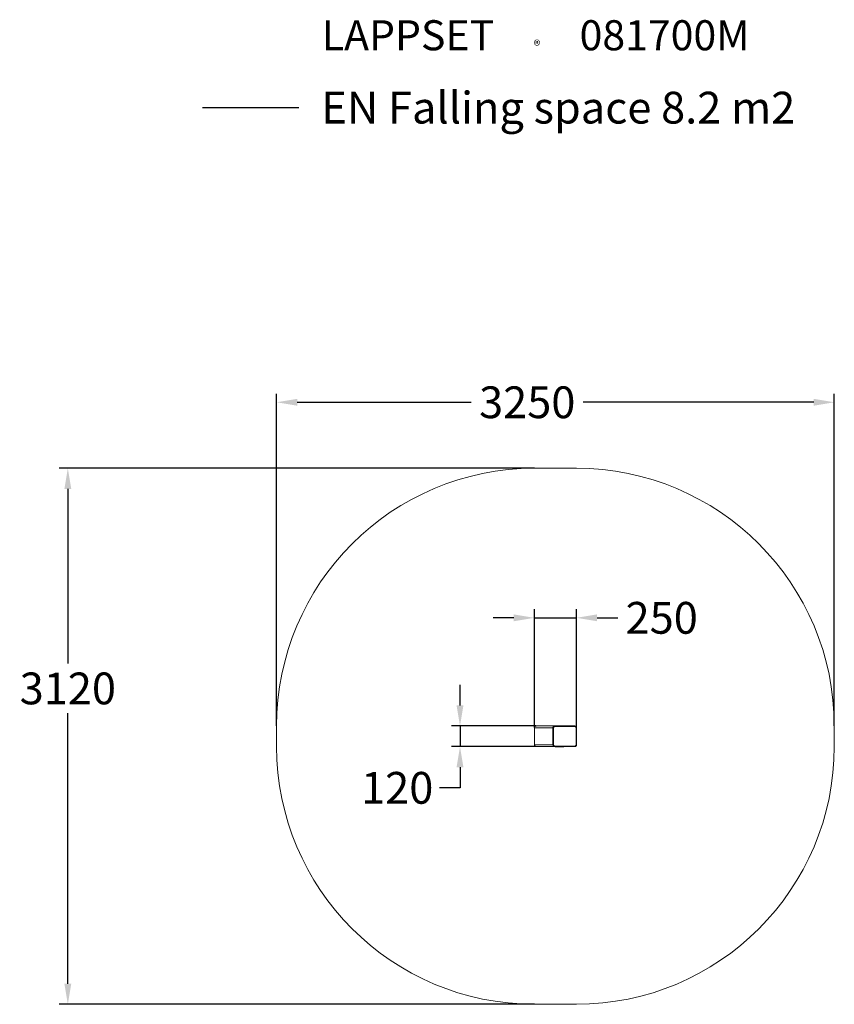
# Model space of a CAD drawing. Extents: x -3062 to 1679, y -1560 to 4171.
import ezdxf

# ---------------------------------------------------------------- set-up
doc = ezdxf.new("R2010")
doc.units = 0
doc.header["$LTSCALE"] = 5
doc.header["$PDMODE"] = 33
doc.header["$PDSIZE"] = 20
doc.layers.get('Defpoints').update_dxf_attribs({"linetype": 'CONTINUOUS'})
for name, color, linetype in [('Lg_area', 4, 'CONTINUOUS'), ('Lg_dim', 7, 'CONTINUOUS'), ('Lg_prod', 40, 'CONTINUOUS'), ('Lg_txt', 4, 'CONTINUOUS')]:
    doc.layers.add(name, color=color, linetype=linetype)
doc.styles.add('LG1', font='arial.ttf', dxfattribs={"height": 185})
doc.styles.add('LG2', font='txt', dxfattribs={"height": 185})
doc.styles.get("Standard").update_dxf_attribs({"font": 'SIMPLEX'})
doc.dimstyles.new('LG_DIM', dxfattribs={"dimtxt": 2.5, "dimasz": 2.5, "dimexe": 1.25, "dimexo": 0.625, "dimtad": 1, "dimdec": 4, "dimdsep": 46, "dimlunit": 6, "dimtxsty": 'Standard', "dimcen": 2.5, "dimadec": 0, "dimazin": 0, "dimtfac": 1, "dimtdec": 4, "dimtmove": 0, "dimatfit": 3, "dimfxl": 1, "dimtolj": 1, "dimtzin": 0, "dimarcsym": 0})

# ---------------------------------------------------------------- blocks, each defined once
blk = doc.blocks.new('prodnum')
at = {"layer": 'Lg_txt'}
for s, height, style, p in [('LAPPSET', 175, 'LG2', (0, 0)), ('®', 60, 'LG1', (1232.6, -2.3))]:
    blk.add_text(s, height=height, dxfattribs=dict(at, style=style)).set_placement(p)
at = {"layer": 'Lg_txt', "style": 'LG1'}
blk.add_attdef('PRODNUM', (1500, 0), '', height=175, dxfattribs=at)
blk = doc.blocks.new('*D4')
at = {"layer": 'Defpoints', "color": 0, "transparency": 16777216}
for p in [(178.6, 689.7), (-66.8, 50.1), (178.6, 50.1)]:
    blk.add_point(p, dxfattribs=at)
at = {"layer": 'Lg_dim', "color": 0, "lineweight": -2, "transparency": 16777216}
for p, q in [((-186.8, 689.7), (-306.8, 689.7)), ((-66.8, 51.1), (-66.8, 739.7)), ((-66.8, 689.7), (178.6, 689.7)), ((178.6, 51.1), (178.6, 739.7)), ((298.6, 689.7), (418.6, 689.7))]:
    blk.add_line(p, q, dxfattribs=at)
at = {"layer": 'Lg_dim', "color": 0, "transparency": 16777216}
for points in [[(-186.8, 709.7), (-186.8, 669.7), (-66.8, 689.7)], [(298.6, 709.7), (298.6, 669.7), (178.6, 689.7)]]:
    blk.add_solid(points, dxfattribs=at)
at = {"layer": 'Lg_dim', "color": 4, "transparency": 16777216, "insert": (674.2, 689.7), "char_height": 185, "attachment_point": 5, "style": 'LG1'}
blk.add_mtext('\\A1;250', dxfattribs=at)
blk = doc.blocks.new('*D5')
at = {"layer": 'Defpoints', "color": 0, "transparency": 16777216}
for p in [(-56.7, 60.1), (-499.4, -59.9), (-56.7, -59.9)]:
    blk.add_point(p, dxfattribs=at)
at = {"layer": 'Lg_dim', "color": 0, "lineweight": -2, "transparency": 16777216}
for p, q in [((-499.4, 180.1), (-499.4, 300.1)), ((-57.7, 60.1), (-549.4, 60.1)), ((-499.4, 60.1), (-499.4, -59.9)), ((-57.7, -59.9), (-549.4, -59.9)), ((-499.4, -179.9), (-499.4, -299.9)), ((-499.4, -299.9), (-619.4, -299.9))]:
    blk.add_line(p, q, dxfattribs=at)
at = {"layer": 'Lg_dim', "color": 0, "transparency": 16777216}
for points in [[(-519.4, 180.1), (-479.4, 180.1), (-499.4, 60.1)], [(-519.4, -179.9), (-479.4, -179.9), (-499.4, -59.9)]]:
    blk.add_solid(points, dxfattribs=at)
at = {"layer": 'Lg_dim', "color": 4, "transparency": 16777216, "insert": (-864.8, -299.9), "char_height": 185, "attachment_point": 5, "style": 'LG1'}
blk.add_mtext('\\A1;120', dxfattribs=at)
blk = doc.blocks.new('*D6')
at = {"layer": 'Defpoints', "color": 0, "transparency": 16777216}
for p in [(1678.5, 1944.3), (-1566.8, 59.1), (1678.5, 59.1)]:
    blk.add_point(p, dxfattribs=at)
at = {"layer": 'Lg_dim', "color": 0, "lineweight": -2, "transparency": 16777216}
for p, q in [((-1566.8, 60.1), (-1566.8, 1994.3)), ((1678.5, 60.1), (1678.5, 1994.3)), ((-1446.8, 1944.3), (-434, 1944.3)), ((1558.5, 1944.3), (217.7, 1944.3))]:
    blk.add_line(p, q, dxfattribs=at)
at = {"layer": 'Lg_dim', "color": 0, "transparency": 16777216}
for points in [[(-1446.8, 1964.3), (-1446.8, 1924.3), (-1566.8, 1944.3)], [(1558.5, 1964.3), (1558.5, 1924.3), (1678.5, 1944.3)]]:
    blk.add_solid(points, dxfattribs=at)
at = {"layer": 'Lg_dim', "color": 4, "transparency": 16777216, "insert": (-108.2, 1944.3), "char_height": 185, "attachment_point": 5, "style": 'LG1'}
blk.add_mtext('\\A1;3250', dxfattribs=at)
blk = doc.blocks.new('*D7')
at = {"layer": 'Defpoints', "color": 0, "transparency": 16777216}
for p in [(-65.8, 1560.1), (-2781.4, -1559.9), (-65.8, -1559.9)]:
    blk.add_point(p, dxfattribs=at)
at = {"layer": 'Lg_dim', "color": 0, "lineweight": -2, "transparency": 16777216}
for p, q in [((-66.8, 1560.1), (-2831.4, 1560.1)), ((-2781.4, 1440.1), (-2781.4, 423.3)), ((-2781.4, -1439.9), (-2781.4, 134.3)), ((-66.8, -1559.9), (-2831.4, -1559.9))]:
    blk.add_line(p, q, dxfattribs=at)
at = {"layer": 'Lg_dim', "color": 0, "transparency": 16777216}
for points in [[(-2801.4, 1440.1), (-2761.4, 1440.1), (-2781.4, 1560.1)], [(-2801.4, -1439.9), (-2761.4, -1439.9), (-2781.4, -1559.9)]]:
    blk.add_solid(points, dxfattribs=at)
at = {"layer": 'Lg_dim', "color": 4, "transparency": 16777216, "insert": (-2781.4, 278.8), "char_height": 185, "attachment_point": 5, "style": 'LG1'}
blk.add_mtext('\\A1;3120', dxfattribs=at)

msp = doc.modelspace()

# ---------------------------------------------------------------- linework, layer by layer
at = {"layer": 'Lg_area', "color": 83, "linetype": 'Continuous', "lineweight": 0}
for p, q in [((177.5, 1560.1), (-65.8, 1560.1)), ((-1566.8, 59.1), (-1566.8, -58.9)), ((1678.5, -58.9), (1678.5, 59.1)), ((-65.8, -1559.9), (177.5, -1559.9))]:
    msp.add_line(p, q, dxfattribs=at)
for centre, start, end in [((-65.8, 59.1), 90, 180), ((177.5, 59.1), 0, 90), ((-65.8, -58.9), 180, 270), ((177.5, -58.9), 270, 0)]:
    msp.add_arc(centre, 1501, start, end, dxfattribs=at)
at = {"layer": 'Lg_prod', "linetype": 'Continuous', "lineweight": 0}
for p, q in [((-56.7, 60.1), (53, 60.1)), ((53, 60.1), (168.5, 60.1)), ((53, 60.1), (53, 57)), ((168.5, 57), (168.5, 60.1)), ((-66.8, 50.1), (41.4, 50.1)), ((-66.8, 50.1), (-66.8, -49.9)), ((41.4, 50.1), (41.4, -49.9)), ((44.9, 50.1), (41.4, 50.1)), ((44.4, 47.1), (44.4, -46.9)), ((167.4, 57.1), (54.4, 57.1)), ((178.6, 50.1), (177, 50.1)), ((177.4, -46.9), (177.4, 47.1)), ((178.6, 50.1), (178.6, -49.9)), ((-66.8, -49.9), (41.4, -49.9)), ((44.9, -49.9), (41.4, -49.9)), ((53, -56.8), (53, -59.9)), ((54.4, -56.9), (167.4, -56.9)), ((168.5, -59.9), (168.5, -56.9)), ((178.6, -49.9), (177, -49.9)), ((-56.7, -59.9), (53, -59.9)), ((53, -59.9), (168.5, -59.9)), ((53.9, -60.5), (103.9, -60.5)), ((53.9, -60.5), (53.9, -61.5)), ((103.9, -61.5), (53.9, -61.5)), ((103.9, -60.5), (103.9, -61.5))]:
    msp.add_line(p, q, dxfattribs=at)
for centre, start, end in [((54.4, 47.1), 90, 180), ((167.4, 47.1), 0, 90), ((54.4, -46.9), 180, 270), ((167.4, -46.9), 270, 0)]:
    msp.add_arc(centre, 10, start, end, dxfattribs=at)
for points, knots in [([(-56.7, 60.1), (-57.4, 60.1), (-58, 60), (-59, 59.8), (-59.3, 59.8), (-59.9, 59.6), (-60.2, 59.5), (-61.1, 59.1), (-61.7, 58.8), (-62.5, 58.3), (-62.8, 58.1), (-63.3, 57.7), (-63.5, 57.4), (-64.2, 56.8), (-64.7, 56.3), (-65.2, 55.4), (-65.4, 55.2), (-65.7, 54.6), (-65.9, 54.3), (-66.3, 53.4), (-66.5, 52.7), (-66.7, 51.8), (-66.7, 51.4), (-66.8, 50.7), (-66.8, 50.4), (-66.8, 50.1)], [0, 0, 0, 0, 0.00199259, 0.00199259, 0.00298888, 0.00298888, 0.00398517, 0.00398517, 0.00597776, 0.00597776, 0.00697405, 0.00697405, 0.00797034, 0.00797034, 0.00996293, 0.00996293, 0.01095922, 0.01095922, 0.01195551, 0.01195551, 0.0139481, 0.0139481, 0.01494439, 0.01494439, 0.01594068, 0.01594068, 0.01594068, 0.01594068]), ([(44.8, 57.1), (45.1, 57.4), (45.4, 57.6), (45.8, 57.9), (45.9, 58), (46.2, 58.1), (46.3, 58.2), (46.4, 58.3), (46.5, 58.3), (46.5, 58.4), (46.6, 58.4), (46.6, 58.4), (46.9, 58.6), (47.2, 58.7), (47.7, 59), (47.9, 59), (48.1, 59.1), (48.3, 59.2), (48.4, 59.3), (48.5, 59.3), (48.5, 59.3), (48.5, 59.3), (48.6, 59.3), (48.9, 59.4), (49.2, 59.5), (49.8, 59.7), (49.9, 59.7), (50.2, 59.8), (50.4, 59.8), (50.6, 59.9), (50.6, 59.9), (50.7, 59.9), (50.7, 59.9), (50.7, 59.9), (50.7, 59.9), (50.7, 59.9), (51, 59.9), (51.3, 60), (52, 60), (52.5, 60.1), (53, 60.1)], [0, 0, 0, 0, 0.125, 0.125, 0.1875, 0.1875, 0.21875, 0.234375, 0.242188, 0.246094, 0.246094, 0.25, 0.25, 0.375, 0.375, 0.4375, 0.4375, 0.46875, 0.484375, 0.492188, 0.496094, 0.496094, 0.5, 0.5, 0.625, 0.625, 0.6875, 0.6875, 0.71875, 0.734375, 0.742188, 0.746094, 0.748047, 0.749023, 0.749023, 0.75, 0.75, 0.875, 0.875, 1, 1, 1, 1]), ([(168.5, 60.1), (169.1, 60.1), (169.8, 60), (170.7, 59.8), (171, 59.8), (171.6, 59.6), (172, 59.5), (172.9, 59.1), (173.4, 58.8), (174.3, 58.3), (174.5, 58.1), (175, 57.7), (175.3, 57.4), (176, 56.8), (176.4, 56.3), (177, 55.4), (177.2, 55.2), (177.5, 54.6), (177.6, 54.3), (178, 53.4), (178.2, 52.7), (178.4, 51.8), (178.5, 51.4), (178.5, 50.7), (178.6, 50.4), (178.6, 50.1)], [0, 0, 0, 0, 0.00199259, 0.00199259, 0.00298888, 0.00298888, 0.00398517, 0.00398517, 0.00597776, 0.00597776, 0.00697405, 0.00697405, 0.00797034, 0.00797034, 0.00996293, 0.00996293, 0.01095922, 0.01095922, 0.01195551, 0.01195551, 0.0139481, 0.0139481, 0.01494439, 0.01494439, 0.01594068, 0.01594068, 0.01594068, 0.01594068]), ([(41.4, 50.1), (41.4, 50.7), (41.5, 51.4), (41.7, 52.3), (41.8, 52.7), (42, 53.1), (42.1, 53.4), (42.2, 53.6), (42.2, 53.7), (42.3, 53.8), (42.3, 53.9), (42.5, 54.2), (42.6, 54.5), (42.9, 54.9), (43, 55.1), (43.2, 55.4), (43.3, 55.5), (43.3, 55.6), (43.4, 55.6), (43.8, 56.2), (44.3, 56.7), (44.8, 57.1)], [0, 0, 0, 0, 0.25, 0.25, 0.375, 0.375, 0.4375, 0.46875, 0.484375, 0.484375, 0.5, 0.5, 0.625, 0.625, 0.6875, 0.71875, 0.734375, 0.734375, 0.75, 0.75, 1, 1, 1, 1]), ([(-66.8, -49.9), (-66.8, -50.3), (-66.8, -50.6), (-66.7, -51.3), (-66.7, -51.6), (-66.5, -52.2), (-66.5, -52.6), (-66.3, -53.2), (-66.1, -53.5), (-65.8, -54.4), (-65.4, -55), (-64.9, -55.8), (-64.7, -56.1), (-64.2, -56.6), (-64, -56.8), (-63.5, -57.3), (-63.3, -57.5), (-62.8, -57.9), (-62.5, -58.1), (-61.7, -58.6), (-61.1, -58.9), (-60.2, -59.3), (-59.9, -59.4), (-59.3, -59.6), (-59, -59.7), (-58, -59.9), (-57.4, -59.9), (-56.7, -59.9)], [0, 0, 0, 0, 0.00099648, 0.00099648, 0.00199296, 0.00199296, 0.00298944, 0.00298944, 0.00398592, 0.00398592, 0.00597887, 0.00597887, 0.00697535, 0.00697535, 0.00797183, 0.00797183, 0.00896831, 0.00896831, 0.00996479, 0.00996479, 0.01195775, 0.01195775, 0.01295422, 0.01295422, 0.0139507, 0.0139507, 0.01594366, 0.01594366, 0.01594366, 0.01594366]), ([(43.3, -55.4), (43.1, -55), (42.8, -54.7), (42.6, -54.2), (42.5, -54), (42.3, -53.8), (42.3, -53.7), (42.2, -53.5), (42.2, -53.4), (42.2, -53.4), (41.8, -52.6), (41.6, -51.9), (41.5, -51.2)], [0, 0, 0, 0, 0.25, 0.25, 0.375, 0.375, 0.4375, 0.46875, 0.46875, 0.5, 0.5, 1, 1, 1, 1]), ([(53, -59.9), (52.7, -59.9), (52.4, -59.9), (52, -59.9), (51.9, -59.9), (51.8, -59.9), (51.7, -59.9), (51.6, -59.9), (51.6, -59.9), (51.6, -59.8), (51.6, -59.8), (51.6, -59.8), (51.6, -59.8), (51.3, -59.8), (51, -59.8), (50.7, -59.7), (50.6, -59.7), (50.4, -59.7), (50.3, -59.7), (50.2, -59.6), (50.2, -59.6), (50.2, -59.6), (50.2, -59.6), (50.2, -59.6), (49.6, -59.5), (49.2, -59.4), (48.5, -59.1), (48.3, -59.1), (48, -58.9), (47.8, -58.9), (47.6, -58.8), (47.6, -58.7), (47.5, -58.7), (47.5, -58.7), (47.5, -58.7), (47.5, -58.7), (47, -58.5), (46.6, -58.3), (46, -57.9), (45.8, -57.8), (45.6, -57.6), (45.4, -57.5), (45.3, -57.4), (45.2, -57.3), (45.2, -57.3), (45.2, -57.3), (45.2, -57.3), (44.4, -56.7), (43.8, -56), (43.3, -55.4)], [0, 0, 0, 0, 0.0625, 0.0625, 0.09375, 0.09375, 0.109375, 0.117187, 0.121094, 0.123047, 0.124023, 0.124023, 0.125, 0.125, 0.1875, 0.1875, 0.21875, 0.21875, 0.234375, 0.242188, 0.246094, 0.248047, 0.248047, 0.25, 0.25, 0.375, 0.375, 0.4375, 0.4375, 0.46875, 0.484375, 0.492188, 0.496094, 0.498047, 0.498047, 0.5, 0.5, 0.625, 0.625, 0.6875, 0.6875, 0.71875, 0.734375, 0.742188, 0.746094, 0.746094, 0.75, 0.75, 1, 1, 1, 1]), ([(178.6, -49.9), (178.6, -50.3), (178.5, -50.6), (178.5, -51.3), (178.4, -51.6), (178.3, -52.2), (178.2, -52.6), (178, -53.2), (177.9, -53.5), (177.5, -54.4), (177.2, -55), (176.6, -55.8), (176.4, -56.1), (176, -56.6), (175.8, -56.8), (175.3, -57.3), (175.1, -57.5), (174.5, -57.9), (174.3, -58.1), (173.4, -58.6), (172.9, -58.9), (172, -59.3), (171.7, -59.4), (171, -59.6), (170.7, -59.7), (169.8, -59.9), (169.1, -59.9), (168.5, -59.9)], [0, 0, 0, 0, 0.00099648, 0.00099648, 0.00199296, 0.00199296, 0.00298944, 0.00298944, 0.00398592, 0.00398592, 0.00597887, 0.00597887, 0.00697535, 0.00697535, 0.00797183, 0.00797183, 0.00896831, 0.00896831, 0.00996479, 0.00996479, 0.01195775, 0.01195775, 0.01295422, 0.01295422, 0.0139507, 0.0139507, 0.01594366, 0.01594366, 0.01594366, 0.01594366])]:
    msp.add_open_spline(points, degree=3, knots=knots, dxfattribs=at)
msp.add_open_spline([(41.5, -51.2), (41.5, -50.8), (41.4, -50.3), (41.4, -49.9)], degree=3, dxfattribs=at)
at = {"layer": 'Lg_txt', "color": 83}
msp.add_lwpolyline([(-1436.4, 3658), (-1998.7, 3658)], dxfattribs=at)

# ---------------------------------------------------------------- block references
at = {"layer": 'Lg_txt'}
msp.add_blockref('prodnum', (-1303.6, 3993.2), dxfattribs=at).add_auto_attribs({'PRODNUM': '081700M'})

# ---------------------------------------------------------------- texts
at = {"layer": 'Lg_txt', "color": 83, "style": 'LG1'}
msp.add_text('EN Falling space 8.2 m2 ', height=185, dxfattribs=at).set_placement((-1305.7, 3566.8))

# ---------------------------------------------------------------- dimensions: what is measured, and where the dimension line sits
at = {"layer": 'Lg_dim'}
for base, p1, p2, picture, middle in [((1678.5, 1944.3), (-1566.8, 59.1), (1678.5, 59.1), '*D6', (-108.2, 1944.3)), ((178.6, 689.7), (-66.8, 50.1), (178.6, 50.1), '*D4', (674.2, 689.7))]:
    dim = msp.add_linear_dim(base=base, p1=p1, p2=p2, dimstyle='LG_DIM', override={"dimtxt": 185, "dimasz": 120, "dimexe": 50, "dimexo": 1, "dimgap": 50, "dimtad": 0, "dimtih": 1, "dimtoh": 1, "dimdec": 0, "dimrnd": 10, "dimlunit": 2, "dimtxsty": 'LG1', "dimclrt": 4, "dimadec": 4, "dimtdec": 0}, dxfattribs=at)
    dim.commit()
    dim.dimension.update_dxf_attribs({"geometry": picture, "text_midpoint": middle, "dimtype": 160})
for base, p1, p2, picture, middle in [((-2781.4, -1559.9), (-65.8, 1560.1), (-65.8, -1559.9), '*D7', (-2781.4, 278.8)), ((-499.4, -59.9), (-56.7, 60.1), (-56.7, -59.9), '*D5', (-864.8, -299.9))]:
    dim = msp.add_linear_dim(base=base, p1=p1, p2=p2, angle=90, dimstyle='LG_DIM', override={"dimtxt": 185, "dimasz": 120, "dimexe": 50, "dimexo": 1, "dimgap": 50, "dimtad": 0, "dimtih": 1, "dimtoh": 1, "dimdec": 0, "dimrnd": 10, "dimlunit": 2, "dimtxsty": 'LG1', "dimclrt": 4, "dimadec": 4, "dimtdec": 0}, dxfattribs=at)
    dim.commit()
    dim.dimension.update_dxf_attribs({"geometry": picture, "text_midpoint": middle, "dimtype": 160})

doc.saveas('drawing.dxf')
